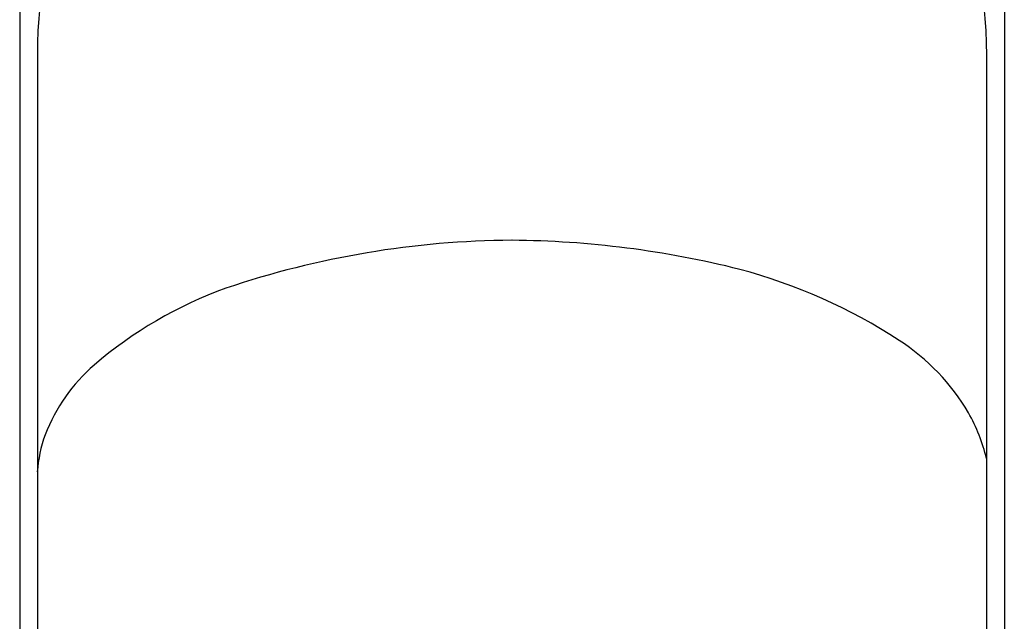
# Model space of a CAD drawing. Extents: x 4645.4 to 4660.1, y 471.9 to 481.2.
# Drawn here: x 4652.1 to 4653.4, y 478.4 to 479.2 of the extents above; entities that cross this region are included whole.
import ezdxf

# ---------------------------------------------------------------- set-up
doc = ezdxf.new("R2010")
doc.units = 0
doc.header["$LTSCALE"] = 0.64311
doc.layers.get('0').update_dxf_attribs({"color": 255, "linetype": 'CONTINUOUS'})

msp = doc.modelspace()

# ---------------------------------------------------------------- linework, layer by layer
for p, q in [((4652.1103, 480.1251), (4652.1103, 472.586)), ((4653.4039, 480.1251), (4653.4039, 472.586)), ((4652.1335, 479.1828), (4652.1335, 478.0315)), ((4653.3806, 479.1828), (4653.3806, 478.0315))]:
    msp.add_line(p, q)
for centre, radius, start, end in [((4652.7571, 479.1828), 0.6236, 0, 180), ((4652.7646, 477.7425), 1.197, 90.3618, 108.6843), ((4652.7472, 477.6736), 1.2659, 75.8705, 89.5531), ((4652.8682, 478.1967), 0.7292, 56.9556, 75.0568), ((4652.5686, 478.356), 0.5531, 109.8117, 130.6772), ((4653.1085, 478.5662), 0.2884, 30.5554, 56.9556), ((4652.3564, 478.603), 0.2274, 130.6772, 159.1876), ((4653.1323, 478.5895), 0.2562, 14.2531, 28.7781), ((4652.3116, 478.6231), 0.1786, 160.102, 176.1986)]:
    msp.add_arc(centre, radius, start, end)

doc.saveas('drawing.dxf')
